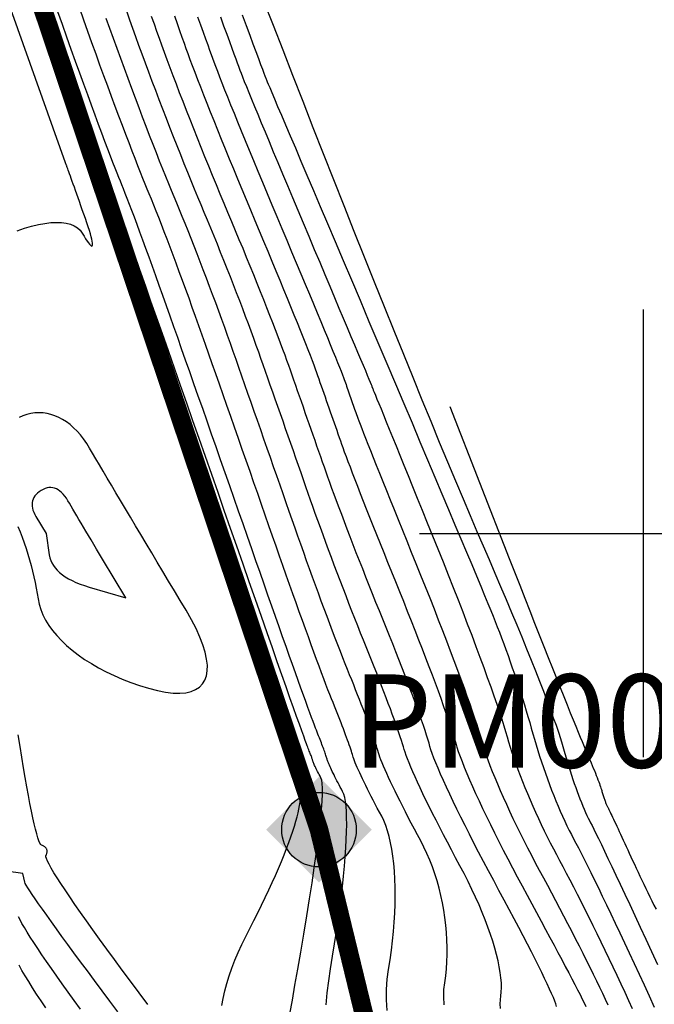
# Model space of a CAD drawing. Units: metres. Extents: x 620660 to 623060, y 2468300 to 2470100.
# Drawn here: x 621567 to 621601, y 2469175 to 2469228 of the extents above; entities that cross this region are included whole.
import ezdxf
from ezdxf.enums import TextEntityAlignment as Align

# ---------------------------------------------------------------- set-up
doc = ezdxf.new("R2010")
doc.units = ezdxf.units.M
doc.header["$LTSCALE"] = 40
doc.header["$PDMODE"] = 32
doc.header["$PDSIZE"] = 4
doc.linetypes.add('ACAD_ISO02W100', pattern=[15, 12, -3])
for name, color, linetype in [('0_NOM146-2-CuadriculaUTM', 8, 'Continuous'), ('CVL_CURV_D', 31, 'Continuous'), ('CVL_CURV_G', 12, 'Continuous'), ('CVL_CURVZ', 10, 'Continuous'), ('CVL_PUNTO-PM', 7, 'Continuous'), ('CVL_PUNTO_NUM-PM', 7, 'Continuous')]:
    doc.layers.add(name, color=color, linetype=linetype)
doc.layers.add('0_NOM146-7-4-L-PM', color=7, linetype='Continuous', true_color=0x0070ff)
doc.layers.add('0_NOM146-7-4-P-VPM', color=7, linetype='Continuous', true_color=0x0070ff)
doc.styles.add('MONOTXT4', font='monotxt4.shx')

msp = doc.modelspace()

# ---------------------------------------------------------------- hatches: boundary and pattern name
at = {"layer": '0_NOM146-7-4-P-VPM'}
h = msp.add_hatch(color=256, dxfattribs=at)
h.dxf.hatch_style = 1
h.paths.add_polyline_path([(621579.788, 2469184.104), (621582.616, 2469186.932), (621585.445, 2469184.104), (621582.616, 2469181.276)])

# ---------------------------------------------------------------- linework, layer by layer
at = {"layer": '0_NOM146-2-CuadriculaUTM', "linetype": 'Continuous'}
for p, q in [((621600, 2469212), (621600, 2469188)), ((621588, 2469200), (621612, 2469200))]:
    msp.add_line(p, q, dxfattribs=at)
at = {"layer": '0_NOM146-7-4-L-PM', "linetype": 'ACAD_ISO02W100', "ltscale": 0.5, "const_width": 1}
msp.add_lwpolyline([(621474.119, 2469463.321), (621492.639, 2469416.878), (621506.285, 2469368.776), (621527.508, 2469323.503), (621547.432, 2469277.644), (621566.666, 2469231.492), (621582.616, 2469184.104), (621589.635, 2469155.264), (621592.394, 2469148.778), (621594.92, 2469132.907), (621605.185, 2469121.003), (621610.947, 2469110.481), (621614.101, 2469103.308), (621614.718, 2469087.722), (621626.137, 2469070.241), (621633.276, 2469043.378), (621643.645, 2469027.461), (621665.213, 2468964.549), (621689.117, 2468903.212), (621721.521, 2468791.243)], dxfattribs=at)
at = {"layer": 'CVL_CURV_D', "color": 34, "linetype": 'Continuous'}
for points, elevation in [([(621569.01, 2469219.883), (621565.499, 2469229.753), (621565.188, 2469230.627), (621564.888, 2469231.472), (621564.599, 2469232.285), (621564.321, 2469233.065), (621564.056, 2469233.811), (621563.803, 2469234.522), (621563.564, 2469235.195), (621563.338, 2469235.829), (621563.126, 2469236.423), (621562.93, 2469236.976), (621562.749, 2469237.484), (621562.583, 2469237.949), (621562.435, 2469238.366), (621562.303, 2469238.736), (621562.189, 2469239.056), (621562.093, 2469239.326), (621562.015, 2469239.543), (621561.957, 2469239.706), (621561.918, 2469239.814), (621561.9, 2469239.864), (621561.811, 2469240.104)], 1.6), ([(621579.647, 2469228.552), (621580.15, 2469227.26), (621580.667, 2469225.933), (621581.198, 2469224.572), (621581.74, 2469223.183), (621582.29, 2469221.778), (621582.841, 2469220.374), (621583.393, 2469218.975), (621583.943, 2469217.584), (621584.491, 2469216.204), (621585.035, 2469214.84), (621585.574, 2469213.494), (621586.106, 2469212.17), (621586.629, 2469210.873), (621587.143, 2469209.605), (621587.646, 2469208.37), (621588.135, 2469207.171), (621588.611, 2469206.013), (621589.071, 2469204.898), (621589.514, 2469203.831), (621589.938, 2469202.815), (621590.343, 2469201.853), (621590.726, 2469200.949), (621591.086, 2469200.107), (621591.422, 2469199.331), (621591.742, 2469198.593), (621592.055, 2469197.865), (621592.36, 2469197.149), (621592.657, 2469196.448), (621592.945, 2469195.762), (621593.223, 2469195.093), (621593.491, 2469194.442), (621593.748, 2469193.812), (621593.993, 2469193.204), (621594.226, 2469192.62), (621594.446, 2469192.061), (621594.653, 2469191.528), (621594.845, 2469191.025), (621595.023, 2469190.551), (621595.185, 2469190.109), (621595.331, 2469189.701), (621595.46, 2469189.328), (621595.572, 2469188.991), (621595.666, 2469188.693), (621595.74, 2469188.435), (621595.807, 2469188.197), (621595.875, 2469187.96), (621595.945, 2469187.724), (621596.017, 2469187.49), (621596.09, 2469187.258), (621596.163, 2469187.029), (621596.238, 2469186.803), (621596.314, 2469186.582), (621596.39, 2469186.365), (621596.466, 2469186.154), (621596.542, 2469185.948), (621596.617, 2469185.749), (621596.693, 2469185.557), (621596.767, 2469185.373), (621596.841, 2469185.197), (621596.914, 2469185.03), (621596.985, 2469184.872), (621597.055, 2469184.725), (621597.123, 2469184.588), (621597.189, 2469184.462), (621597.265, 2469184.319), (621597.361, 2469184.131), (621597.476, 2469183.899), (621597.61, 2469183.625), (621597.763, 2469183.309), (621597.933, 2469182.955), (621598.12, 2469182.562), (621598.324, 2469182.133), (621598.542, 2469181.669), (621598.776, 2469181.172), (621599.024, 2469180.642), (621599.285, 2469180.082), (621599.559, 2469179.492), (621599.845, 2469178.875), (621600.142, 2469178.232), (621600.45, 2469177.564), (621600.768, 2469176.873)], -0.6), ([(621577.406, 2469174.668), (621577.474, 2469175.054), (621577.561, 2469175.449), (621577.667, 2469175.852), (621577.791, 2469176.261), (621577.934, 2469176.677), (621578.095, 2469177.097), (621578.275, 2469177.52), (621578.473, 2469177.946), (621578.688, 2469178.374), (621578.91, 2469178.801), (621579.127, 2469179.225), (621579.336, 2469179.645), (621579.54, 2469180.06), (621579.736, 2469180.47), (621579.925, 2469180.873), (621580.105, 2469181.267), (621580.278, 2469181.653), (621580.441, 2469182.029), (621580.596, 2469182.393), (621580.74, 2469182.746), (621580.875, 2469183.086), (621580.999, 2469183.411), (621581.112, 2469183.722), (621581.214, 2469184.016), (621581.304, 2469184.293), (621581.382, 2469184.552), (621581.447, 2469184.792), (621581.499, 2469185.011), (621581.537, 2469185.209), (621581.568, 2469185.394), (621581.597, 2469185.573), (621581.625, 2469185.747), (621581.65, 2469185.914), (621581.674, 2469186.075), (621581.696, 2469186.229), (621581.716, 2469186.375), (621581.734, 2469186.515), (621581.75, 2469186.646), (621581.764, 2469186.769), (621581.776, 2469186.884), (621581.786, 2469186.99), (621581.794, 2469187.087), (621581.8, 2469187.174), (621581.803, 2469187.251), (621581.805, 2469187.318), (621581.804, 2469187.375), (621581.801, 2469187.421), (621581.795, 2469187.455), (621581.787, 2469187.478), (621581.778, 2469187.495), (621581.769, 2469187.511), (621581.76, 2469187.527), (621581.752, 2469187.543), (621581.744, 2469187.559), (621581.736, 2469187.574), (621581.729, 2469187.589), (621581.722, 2469187.603), (621581.715, 2469187.617), (621581.709, 2469187.63), (621581.703, 2469187.643), (621581.697, 2469187.655), (621581.692, 2469187.666), (621581.687, 2469187.677), (621581.683, 2469187.687), (621581.679, 2469187.696), (621581.676, 2469187.705), (621581.673, 2469187.712), (621581.67, 2469187.719), (621581.669, 2469187.725), (621581.667, 2469187.73), (621581.665, 2469187.737), (621581.663, 2469187.744), (621581.66, 2469187.752), (621581.657, 2469187.76), (621581.654, 2469187.769), (621581.651, 2469187.779), (621581.647, 2469187.789), (621581.643, 2469187.8), (621581.639, 2469187.811), (621581.635, 2469187.823), (621581.63, 2469187.835), (621581.626, 2469187.847), (621581.621, 2469187.86), (621581.615, 2469187.873), (621581.61, 2469187.887), (621581.605, 2469187.9), (621581.599, 2469187.914), (621581.594, 2469187.928), (621581.588, 2469187.943), (621581.574, 2469187.98), (621581.545, 2469188.061), (621581.501, 2469188.186), (621581.442, 2469188.352), (621581.368, 2469188.56), (621581.281, 2469188.807), (621581.181, 2469189.093), (621581.067, 2469189.416), (621580.941, 2469189.776), (621580.803, 2469190.17), (621580.652, 2469190.598), (621580.491, 2469191.059), (621580.318, 2469191.552), (621580.135, 2469192.074), (621579.942, 2469192.626), (621579.739, 2469193.206), (621579.527, 2469193.813), (621579.305, 2469194.445), (621579.076, 2469195.101), (621578.838, 2469195.781), (621578.593, 2469196.483), (621578.341, 2469197.204), (621578.083, 2469197.941), (621577.819, 2469198.693), (621577.552, 2469199.458), (621577.28, 2469200.233), (621577.006, 2469201.016), (621576.73, 2469201.804), (621576.453, 2469202.595), (621576.175, 2469203.388), (621575.898, 2469204.18), (621575.622, 2469204.968), (621575.348, 2469205.75), (621575.076, 2469206.524), (621574.808, 2469207.288), (621574.545, 2469208.04), (621574.286, 2469208.777), (621574.034, 2469209.496), (621573.788, 2469210.197), (621573.55, 2469210.876), (621573.318, 2469211.535), (621573.092, 2469212.176), (621572.872, 2469212.799), (621572.659, 2469213.403), (621572.453, 2469213.985), (621572.254, 2469214.544), (621572.064, 2469215.08), (621571.881, 2469215.591), (621571.708, 2469216.075), (621571.544, 2469216.532), (621571.39, 2469216.961), (621571.246, 2469217.359), (621571.112, 2469217.726), (621570.99, 2469218.061), (621570.879, 2469218.361), (621570.781, 2469218.627), (621570.694, 2469218.856), (621570.621, 2469219.047), (621570.562, 2469219.2), (621570.516, 2469219.313), (621570.468, 2469219.429), (621570.404, 2469219.595), (621570.322, 2469219.808), (621570.225, 2469220.067), (621570.112, 2469220.37), (621569.984, 2469220.715), (621569.842, 2469221.102), (621569.686, 2469221.529), (621569.517, 2469221.995), (621569.334, 2469222.497), (621569.14, 2469223.034), (621568.934, 2469223.606), (621568.716, 2469224.21), (621568.488, 2469224.845), (621568.25, 2469225.509), (621568.002, 2469226.201), (621567.745, 2469226.92), (621567.479, 2469227.663)], 1.4), ([(621582.996, 2469174.711), (621583.059, 2469175.342), (621583.137, 2469175.987), (621583.229, 2469176.646), (621583.336, 2469177.316), (621583.446, 2469177.984), (621583.548, 2469178.637), (621583.641, 2469179.272), (621583.727, 2469179.888), (621583.803, 2469180.485), (621583.872, 2469181.061), (621583.931, 2469181.614), (621583.982, 2469182.143), (621584.024, 2469182.647), (621584.057, 2469183.125), (621584.082, 2469183.574), (621584.097, 2469183.995), (621584.103, 2469184.385), (621584.1, 2469184.743), (621584.088, 2469185.069), (621584.066, 2469185.359), (621584.035, 2469185.614), (621583.994, 2469185.832), (621583.944, 2469186.012), (621583.884, 2469186.151), (621583.82, 2469186.27), (621583.757, 2469186.387), (621583.696, 2469186.502), (621583.637, 2469186.615), (621583.581, 2469186.725), (621583.526, 2469186.832), (621583.473, 2469186.936), (621583.423, 2469187.037), (621583.375, 2469187.134), (621583.33, 2469187.228), (621583.287, 2469187.317), (621583.248, 2469187.402), (621583.211, 2469187.483), (621583.178, 2469187.558), (621583.147, 2469187.629), (621583.12, 2469187.694), (621583.097, 2469187.753), (621583.077, 2469187.806), (621583.061, 2469187.854), (621583.049, 2469187.894), (621583.037, 2469187.934), (621583.024, 2469187.98), (621583.008, 2469188.03), (621582.989, 2469188.085), (621582.969, 2469188.145), (621582.947, 2469188.209), (621582.923, 2469188.278), (621582.897, 2469188.35), (621582.87, 2469188.425), (621582.84, 2469188.505), (621582.81, 2469188.587), (621582.777, 2469188.672), (621582.744, 2469188.76), (621582.709, 2469188.851), (621582.673, 2469188.944), (621582.636, 2469189.038), (621582.598, 2469189.135), (621582.559, 2469189.233), (621582.519, 2469189.333), (621582.478, 2469189.433), (621582.43, 2469189.553), (621582.371, 2469189.708), (621582.299, 2469189.898), (621582.216, 2469190.121), (621582.122, 2469190.377), (621582.017, 2469190.663), (621581.902, 2469190.98), (621581.777, 2469191.325), (621581.643, 2469191.698), (621581.5, 2469192.097), (621581.348, 2469192.522), (621581.189, 2469192.97), (621581.021, 2469193.442), (621580.847, 2469193.935), (621580.665, 2469194.448), (621580.477, 2469194.981), (621580.283, 2469195.532), (621580.084, 2469196.1), (621579.879, 2469196.684), (621579.67, 2469197.282), (621579.455, 2469197.897), (621579.234, 2469198.528), (621579.008, 2469199.174), (621578.777, 2469199.833), (621578.543, 2469200.502), (621578.305, 2469201.181), (621578.066, 2469201.866), (621577.824, 2469202.557), (621577.581, 2469203.25), (621577.338, 2469203.944), (621577.095, 2469204.637), (621576.853, 2469205.328), (621576.613, 2469206.013), (621576.375, 2469206.691), (621576.141, 2469207.36), (621575.91, 2469208.018), (621575.683, 2469208.663), (621575.462, 2469209.294), (621575.247, 2469209.907), (621575.038, 2469210.502), (621574.834, 2469211.082), (621574.633, 2469211.653), (621574.434, 2469212.213), (621574.239, 2469212.761), (621574.047, 2469213.296), (621573.861, 2469213.817), (621573.678, 2469214.322), (621573.502, 2469214.81), (621573.331, 2469215.28), (621573.166, 2469215.731), (621573.007, 2469216.161), (621572.856, 2469216.569), (621572.713, 2469216.953), (621572.577, 2469217.314), (621572.45, 2469217.648), (621572.332, 2469217.956), (621572.224, 2469218.235), (621572.125, 2469218.485), (621572.037, 2469218.704), (621571.959, 2469218.891), (621571.88, 2469219.082), (621571.787, 2469219.314), (621571.681, 2469219.584), (621571.562, 2469219.891), (621571.43, 2469220.235), (621571.287, 2469220.612), (621571.133, 2469221.023), (621570.968, 2469221.465), (621570.792, 2469221.937), (621570.607, 2469222.438), (621570.414, 2469222.965), (621570.211, 2469223.518), (621570.001, 2469224.095), (621569.783, 2469224.695), (621569.558, 2469225.316), (621569.328, 2469225.957), (621569.091, 2469226.615), (621568.849, 2469227.291), (621568.602, 2469227.982)], 1.2), ([(621589.33, 2469174.711), (621589.306, 2469175.127), (621589.316, 2469175.522), (621589.36, 2469175.894), (621589.414, 2469176.258), (621589.454, 2469176.631), (621589.481, 2469177.012), (621589.495, 2469177.398), (621589.496, 2469177.79), (621589.483, 2469178.186), (621589.459, 2469178.584), (621589.422, 2469178.984), (621589.372, 2469179.385), (621589.311, 2469179.785), (621589.238, 2469180.183), (621589.153, 2469180.578), (621589.057, 2469180.97), (621588.949, 2469181.356), (621588.83, 2469181.735), (621588.701, 2469182.107), (621588.561, 2469182.471), (621588.41, 2469182.825), (621588.249, 2469183.168), (621588.077, 2469183.499), (621587.903, 2469183.821), (621587.733, 2469184.139), (621587.568, 2469184.451), (621587.408, 2469184.757), (621587.254, 2469185.056), (621587.105, 2469185.347), (621586.962, 2469185.631), (621586.825, 2469185.905), (621586.695, 2469186.169), (621586.572, 2469186.423), (621586.457, 2469186.666), (621586.35, 2469186.897), (621586.25, 2469187.116), (621586.159, 2469187.321), (621586.077, 2469187.512), (621586.004, 2469187.689), (621585.94, 2469187.85), (621585.886, 2469187.995), (621585.842, 2469188.123), (621585.809, 2469188.233), (621585.778, 2469188.342), (621585.74, 2469188.466), (621585.697, 2469188.603), (621585.648, 2469188.753), (621585.593, 2469188.915), (621585.532, 2469189.089), (621585.467, 2469189.275), (621585.397, 2469189.471), (621585.322, 2469189.676), (621585.243, 2469189.892), (621585.159, 2469190.115), (621585.072, 2469190.347), (621584.981, 2469190.586), (621584.886, 2469190.832), (621584.788, 2469191.084), (621584.687, 2469191.342), (621584.583, 2469191.604), (621584.477, 2469191.871), (621584.369, 2469192.141), (621584.258, 2469192.415), (621584.143, 2469192.699), (621584.022, 2469193.002), (621583.896, 2469193.323), (621583.765, 2469193.659), (621583.629, 2469194.011), (621583.489, 2469194.376), (621583.345, 2469194.754), (621583.198, 2469195.144), (621583.048, 2469195.544), (621582.895, 2469195.953), (621582.741, 2469196.369), (621582.585, 2469196.793), (621582.427, 2469197.222), (621582.27, 2469197.656), (621582.111, 2469198.093), (621581.954, 2469198.532), (621581.796, 2469198.972), (621581.64, 2469199.411), (621581.485, 2469199.849), (621581.333, 2469200.285), (621581.179, 2469200.725), (621581.021, 2469201.177), (621580.859, 2469201.64), (621580.694, 2469202.111), (621580.526, 2469202.591), (621580.356, 2469203.077), (621580.184, 2469203.568), (621580.01, 2469204.063), (621579.837, 2469204.559), (621579.662, 2469205.057), (621579.488, 2469205.553), (621579.315, 2469206.047), (621579.143, 2469206.538), (621578.973, 2469207.024), (621578.805, 2469207.503), (621578.639, 2469207.975), (621578.477, 2469208.437), (621578.319, 2469208.888), (621578.165, 2469209.328), (621578.015, 2469209.754), (621577.866, 2469210.176), (621577.713, 2469210.605), (621577.557, 2469211.04), (621577.398, 2469211.478), (621577.236, 2469211.92), (621577.073, 2469212.363), (621576.908, 2469212.807), (621576.742, 2469213.249), (621576.575, 2469213.69), (621576.409, 2469214.128), (621576.243, 2469214.561), (621576.078, 2469214.988), (621575.914, 2469215.408), (621575.752, 2469215.82), (621575.593, 2469216.222), (621575.436, 2469216.614), (621575.282, 2469216.994), (621575.133, 2469217.36), (621574.987, 2469217.712), (621574.847, 2469218.048), (621574.704, 2469218.388), (621574.555, 2469218.751), (621574.398, 2469219.136), (621574.235, 2469219.541), (621574.066, 2469219.965), (621573.892, 2469220.407), (621573.713, 2469220.864), (621573.53, 2469221.337), (621573.343, 2469221.822), (621573.154, 2469222.319), (621572.961, 2469222.827), (621572.767, 2469223.343), (621572.571, 2469223.866), (621572.374, 2469224.396), (621572.176, 2469224.93), (621571.979, 2469225.467), (621571.783, 2469226.006), (621571.587, 2469226.546), (621571.394, 2469227.084), (621571.203, 2469227.619)], 0.8), ([(621592.355, 2469174.518), (621592.342, 2469174.752), (621592.347, 2469174.973), (621592.371, 2469175.182), (621592.397, 2469175.395), (621592.407, 2469175.629), (621592.401, 2469175.882), (621592.379, 2469176.153), (621592.342, 2469176.443), (621592.289, 2469176.748), (621592.223, 2469177.069), (621592.142, 2469177.405), (621592.047, 2469177.754), (621591.938, 2469178.115), (621591.816, 2469178.487), (621591.681, 2469178.87), (621591.534, 2469179.262), (621591.374, 2469179.662), (621591.202, 2469180.069), (621591.018, 2469180.482), (621590.823, 2469180.899), (621590.618, 2469181.321), (621590.401, 2469181.746), (621590.174, 2469182.172), (621589.945, 2469182.597), (621589.722, 2469183.014), (621589.504, 2469183.425), (621589.294, 2469183.828), (621589.09, 2469184.221), (621588.894, 2469184.605), (621588.706, 2469184.978), (621588.526, 2469185.339), (621588.355, 2469185.687), (621588.194, 2469186.021), (621588.042, 2469186.34), (621587.9, 2469186.644), (621587.77, 2469186.932), (621587.65, 2469187.202), (621587.541, 2469187.454), (621587.445, 2469187.686), (621587.361, 2469187.898), (621587.29, 2469188.089), (621587.233, 2469188.257), (621587.189, 2469188.403), (621587.148, 2469188.546), (621587.099, 2469188.709), (621587.042, 2469188.889), (621586.977, 2469189.086), (621586.904, 2469189.3), (621586.825, 2469189.529), (621586.739, 2469189.773), (621586.647, 2469190.031), (621586.548, 2469190.302), (621586.444, 2469190.585), (621586.334, 2469190.879), (621586.219, 2469191.184), (621586.099, 2469191.499), (621585.974, 2469191.823), (621585.846, 2469192.155), (621585.713, 2469192.494), (621585.576, 2469192.839), (621585.436, 2469193.19), (621585.294, 2469193.546), (621585.148, 2469193.906), (621584.999, 2469194.272), (621584.848, 2469194.649), (621584.695, 2469195.035), (621584.539, 2469195.428), (621584.382, 2469195.828), (621584.225, 2469196.232), (621584.066, 2469196.641), (621583.908, 2469197.053), (621583.75, 2469197.466), (621583.593, 2469197.88), (621583.437, 2469198.293), (621583.282, 2469198.705), (621583.13, 2469199.113), (621582.981, 2469199.517), (621582.835, 2469199.915), (621582.692, 2469200.307), (621582.553, 2469200.692), (621582.418, 2469201.067), (621582.289, 2469201.432), (621582.164, 2469201.786), (621582.041, 2469202.139), (621581.914, 2469202.501), (621581.784, 2469202.872), (621581.652, 2469203.251), (621581.517, 2469203.636), (621581.381, 2469204.025), (621581.243, 2469204.419), (621581.104, 2469204.816), (621580.964, 2469205.214), (621580.825, 2469205.613), (621580.685, 2469206.011), (621580.546, 2469206.407), (621580.408, 2469206.801), (621580.272, 2469207.191), (621580.137, 2469207.575), (621580.004, 2469207.953), (621579.874, 2469208.324), (621579.747, 2469208.686), (621579.624, 2469209.038), (621579.504, 2469209.38), (621579.382, 2469209.723), (621579.254, 2469210.081), (621579.118, 2469210.453), (621578.977, 2469210.837), (621578.831, 2469211.231), (621578.679, 2469211.636), (621578.523, 2469212.049), (621578.362, 2469212.469), (621578.198, 2469212.895), (621578.031, 2469213.326), (621577.861, 2469213.761), (621577.688, 2469214.198), (621577.515, 2469214.635), (621577.34, 2469215.073), (621577.164, 2469215.509), (621576.988, 2469215.943), (621576.812, 2469216.373), (621576.637, 2469216.797), (621576.463, 2469217.216), (621576.29, 2469217.626), (621576.117, 2469218.041), (621575.939, 2469218.47), (621575.757, 2469218.912), (621575.572, 2469219.366), (621575.385, 2469219.83), (621575.195, 2469220.304), (621575.004, 2469220.785), (621574.812, 2469221.272), (621574.619, 2469221.764), (621574.427, 2469222.26), (621574.235, 2469222.757), (621574.044, 2469223.255), (621573.855, 2469223.752), (621573.669, 2469224.246), (621573.485, 2469224.737), (621573.305, 2469225.223), (621573.128, 2469225.702), (621572.957, 2469226.173), (621572.79, 2469226.635), (621572.629, 2469227.085), (621572.467, 2469227.538), (621572.3, 2469228.006)], 0.6), ([(621595.36, 2469174.626), (621595.32, 2469174.752), (621595.263, 2469174.908), (621595.188, 2469175.095), (621595.095, 2469175.311), (621594.987, 2469175.555), (621594.861, 2469175.826), (621594.721, 2469176.123), (621594.565, 2469176.445), (621594.394, 2469176.792), (621594.209, 2469177.162), (621594.01, 2469177.554), (621593.798, 2469177.968), (621593.573, 2469178.402), (621593.336, 2469178.856), (621593.086, 2469179.328), (621592.825, 2469179.818), (621592.553, 2469180.324), (621592.271, 2469180.846), (621591.987, 2469181.372), (621591.71, 2469181.89), (621591.44, 2469182.4), (621591.179, 2469182.899), (621590.926, 2469183.387), (621590.683, 2469183.863), (621590.45, 2469184.325), (621590.227, 2469184.772), (621590.015, 2469185.204), (621589.815, 2469185.618), (621589.627, 2469186.015), (621589.451, 2469186.392), (621589.289, 2469186.748), (621589.14, 2469187.083), (621589.006, 2469187.395), (621588.887, 2469187.683), (621588.783, 2469187.946), (621588.695, 2469188.183), (621588.623, 2469188.392), (621588.569, 2469188.573), (621588.518, 2469188.751), (621588.457, 2469188.952), (621588.386, 2469189.175), (621588.306, 2469189.42), (621588.216, 2469189.685), (621588.118, 2469189.969), (621588.011, 2469190.272), (621587.897, 2469190.592), (621587.774, 2469190.927), (621587.645, 2469191.278), (621587.509, 2469191.644), (621587.366, 2469192.022), (621587.217, 2469192.412), (621587.063, 2469192.814), (621586.903, 2469193.225), (621586.738, 2469193.645), (621586.569, 2469194.074), (621586.396, 2469194.509), (621586.219, 2469194.95), (621586.038, 2469195.396), (621585.856, 2469195.846), (621585.674, 2469196.296), (621585.493, 2469196.747), (621585.314, 2469197.197), (621585.136, 2469197.645), (621584.96, 2469198.089), (621584.788, 2469198.528), (621584.618, 2469198.962), (621584.452, 2469199.389), (621584.29, 2469199.808), (621584.133, 2469200.217), (621583.98, 2469200.616), (621583.833, 2469201.003), (621583.692, 2469201.377), (621583.558, 2469201.738), (621583.43, 2469202.083), (621583.309, 2469202.411), (621583.196, 2469202.722), (621583.092, 2469203.015), (621582.996, 2469203.287), (621582.903, 2469203.553), (621582.807, 2469203.826), (621582.71, 2469204.105), (621582.61, 2469204.39), (621582.508, 2469204.68), (621582.406, 2469204.973), (621582.302, 2469205.27), (621582.197, 2469205.569), (621582.092, 2469205.869), (621581.987, 2469206.169), (621581.882, 2469206.469), (621581.777, 2469206.767), (621581.673, 2469207.064), (621581.571, 2469207.357), (621581.469, 2469207.647), (621581.369, 2469207.931), (621581.271, 2469208.21), (621581.176, 2469208.483), (621581.082, 2469208.749), (621580.992, 2469209.006), (621580.898, 2469209.27), (621580.794, 2469209.558), (621580.68, 2469209.866), (621580.557, 2469210.195), (621580.425, 2469210.543), (621580.285, 2469210.909), (621580.137, 2469211.291), (621579.982, 2469211.689), (621579.82, 2469212.1), (621579.652, 2469212.525), (621579.478, 2469212.961), (621579.299, 2469213.407), (621579.115, 2469213.863), (621578.927, 2469214.326), (621578.735, 2469214.796), (621578.539, 2469215.272), (621578.341, 2469215.752), (621578.14, 2469216.235), (621577.938, 2469216.72), (621577.734, 2469217.205), (621577.529, 2469217.693), (621577.322, 2469218.188), (621577.116, 2469218.688), (621576.909, 2469219.191), (621576.703, 2469219.696), (621576.498, 2469220.201), (621576.294, 2469220.706), (621576.093, 2469221.208), (621575.895, 2469221.707), (621575.7, 2469222.201), (621575.509, 2469222.688), (621575.322, 2469223.167), (621575.14, 2469223.637), (621574.964, 2469224.097), (621574.794, 2469224.544), (621574.631, 2469224.978), (621574.474, 2469225.398), (621574.326, 2469225.8), (621574.186, 2469226.186), (621574.055, 2469226.552), (621573.923, 2469226.92), (621573.783, 2469227.313), (621573.634, 2469227.728)], 0.4), ([(621574.855, 2469227.755), (621575.003, 2469227.348), (621575.139, 2469226.969), (621575.265, 2469226.62), (621575.379, 2469226.303), (621575.48, 2469226.018), (621575.582, 2469225.737), (621575.695, 2469225.428), (621575.82, 2469225.093), (621575.956, 2469224.734), (621576.103, 2469224.351), (621576.259, 2469223.947), (621576.425, 2469223.523), (621576.599, 2469223.08), (621576.782, 2469222.619), (621576.973, 2469222.141), (621577.17, 2469221.649), (621577.374, 2469221.144), (621577.585, 2469220.626), (621577.8, 2469220.098), (621578.021, 2469219.561), (621578.246, 2469219.016), (621578.474, 2469218.464), (621578.706, 2469217.907), (621578.941, 2469217.346), (621579.177, 2469216.783), (621579.413, 2469216.224), (621579.644, 2469215.672), (621579.87, 2469215.131), (621580.091, 2469214.601), (621580.306, 2469214.084), (621580.514, 2469213.579), (621580.716, 2469213.09), (621580.91, 2469212.617), (621581.096, 2469212.161), (621581.274, 2469211.723), (621581.443, 2469211.305), (621581.602, 2469210.908), (621581.752, 2469210.533), (621581.891, 2469210.182), (621582.019, 2469209.855), (621582.136, 2469209.554), (621582.241, 2469209.28), (621582.334, 2469209.034), (621582.414, 2469208.817), (621582.481, 2469208.632), (621582.541, 2469208.459), (621582.604, 2469208.281), (621582.668, 2469208.097), (621582.734, 2469207.91), (621582.801, 2469207.718), (621582.869, 2469207.524), (621582.938, 2469207.326), (621583.008, 2469207.127), (621583.079, 2469206.927), (621583.149, 2469206.725), (621583.22, 2469206.523), (621583.291, 2469206.322), (621583.361, 2469206.121), (621583.431, 2469205.922), (621583.5, 2469205.724), (621583.568, 2469205.529), (621583.635, 2469205.338), (621583.701, 2469205.15), (621583.765, 2469204.967), (621583.827, 2469204.788), (621583.895, 2469204.597), (621583.975, 2469204.378), (621584.066, 2469204.131), (621584.168, 2469203.858), (621584.281, 2469203.56), (621584.404, 2469203.238), (621584.537, 2469202.893), (621584.678, 2469202.527), (621584.829, 2469202.141), (621584.988, 2469201.735), (621585.154, 2469201.312), (621585.328, 2469200.871), (621585.509, 2469200.415), (621585.696, 2469199.945), (621585.889, 2469199.461), (621586.088, 2469198.966), (621586.292, 2469198.459), (621586.5, 2469197.943), (621586.712, 2469197.419), (621586.928, 2469196.887), (621587.143, 2469196.355), (621587.355, 2469195.828), (621587.562, 2469195.308), (621587.764, 2469194.797), (621587.961, 2469194.295), (621588.151, 2469193.804), (621588.336, 2469193.325), (621588.513, 2469192.859), (621588.684, 2469192.408), (621588.846, 2469191.972), (621589.001, 2469191.553), (621589.147, 2469191.152), (621589.283, 2469190.77), (621589.411, 2469190.409), (621589.528, 2469190.07), (621589.635, 2469189.754), (621589.731, 2469189.461), (621589.816, 2469189.195), (621589.889, 2469188.955), (621589.949, 2469188.742), (621590.012, 2469188.531), (621590.089, 2469188.295), (621590.182, 2469188.036), (621590.289, 2469187.753), (621590.41, 2469187.449), (621590.544, 2469187.125), (621590.691, 2469186.781), (621590.85, 2469186.419), (621591.021, 2469186.041), (621591.203, 2469185.646), (621591.396, 2469185.237), (621591.598, 2469184.814), (621591.811, 2469184.379), (621592.032, 2469183.932), (621592.262, 2469183.476), (621592.499, 2469183.011), (621592.744, 2469182.537), (621592.996, 2469182.058), (621593.255, 2469181.572), (621593.519, 2469181.083), (621593.783, 2469180.596), (621594.041, 2469180.119), (621594.293, 2469179.652), (621594.538, 2469179.197), (621594.775, 2469178.755), (621595.004, 2469178.327), (621595.225, 2469177.913), (621595.437, 2469177.515), (621595.639, 2469177.133), (621595.831, 2469176.77), (621596.012, 2469176.425), (621596.182, 2469176.1), (621596.34, 2469175.796), (621596.486, 2469175.513), (621596.619, 2469175.254), (621596.738, 2469175.018), (621596.844, 2469174.807), (621596.936, 2469174.622)], 0.2), ([(621577.324, 2469227.7), (621577.501, 2469227.219), (621577.663, 2469226.779), (621577.81, 2469226.38), (621577.94, 2469226.025), (621578.054, 2469225.715), (621578.151, 2469225.45), (621578.23, 2469225.234), (621578.291, 2469225.067), (621578.332, 2469224.951), (621578.374, 2469224.839), (621578.434, 2469224.683), (621578.512, 2469224.484), (621578.608, 2469224.245), (621578.721, 2469223.966), (621578.85, 2469223.648), (621578.995, 2469223.294), (621579.155, 2469222.904), (621579.33, 2469222.48), (621579.519, 2469222.023), (621579.721, 2469221.534), (621579.937, 2469221.015), (621580.165, 2469220.468), (621580.405, 2469219.893), (621580.657, 2469219.291), (621580.919, 2469218.665), (621581.191, 2469218.016), (621581.474, 2469217.344), (621581.765, 2469216.652), (621582.065, 2469215.94), (621582.363, 2469215.231), (621582.652, 2469214.547), (621582.929, 2469213.89), (621583.195, 2469213.259), (621583.448, 2469212.658), (621583.689, 2469212.086), (621583.917, 2469211.545), (621584.131, 2469211.036), (621584.332, 2469210.561), (621584.517, 2469210.12), (621584.688, 2469209.715), (621584.843, 2469209.347), (621584.981, 2469209.018), (621585.103, 2469208.728), (621585.208, 2469208.478), (621585.295, 2469208.271), (621585.365, 2469208.106), (621585.415, 2469207.986), (621585.446, 2469207.912), (621585.458, 2469207.884), (621585.49, 2469207.79), (621585.501, 2469207.762), (621585.531, 2469207.689), (621585.579, 2469207.571), (621585.644, 2469207.409), (621585.727, 2469207.205), (621585.827, 2469206.959), (621585.943, 2469206.674), (621586.074, 2469206.35), (621586.221, 2469205.988), (621586.383, 2469205.59), (621586.559, 2469205.157), (621586.749, 2469204.69), (621586.952, 2469204.189), (621587.168, 2469203.658), (621587.396, 2469203.095), (621587.637, 2469202.504), (621587.889, 2469201.884), (621588.151, 2469201.238), (621588.425, 2469200.565), (621588.708, 2469199.869), (621588.993, 2469199.163), (621589.274, 2469198.466), (621589.548, 2469197.778), (621589.815, 2469197.1), (621590.076, 2469196.436), (621590.328, 2469195.786), (621590.572, 2469195.151), (621590.808, 2469194.534), (621591.033, 2469193.936), (621591.249, 2469193.359), (621591.453, 2469192.804), (621591.646, 2469192.273), (621591.828, 2469191.768), (621591.996, 2469191.289), (621592.152, 2469190.84), (621592.293, 2469190.421), (621592.42, 2469190.034), (621592.532, 2469189.681), (621592.629, 2469189.363), (621592.709, 2469189.081), (621592.786, 2469188.814), (621592.87, 2469188.535), (621592.963, 2469188.247), (621593.063, 2469187.95), (621593.17, 2469187.645), (621593.283, 2469187.333), (621593.403, 2469187.015), (621593.529, 2469186.692), (621593.661, 2469186.365), (621593.797, 2469186.035), (621593.938, 2469185.703), (621594.084, 2469185.37), (621594.233, 2469185.036), (621594.386, 2469184.703), (621594.542, 2469184.372), (621594.7, 2469184.043), (621594.861, 2469183.718), (621595.024, 2469183.397), (621595.189, 2469183.082), (621595.354, 2469182.773), (621595.524, 2469182.458), (621595.701, 2469182.125), (621595.884, 2469181.776), (621596.074, 2469181.411), (621596.269, 2469181.032), (621596.469, 2469180.641), (621596.673, 2469180.238), (621596.88, 2469179.824), (621597.09, 2469179.401), (621597.303, 2469178.971), (621597.518, 2469178.534), (621597.733, 2469178.091), (621597.949, 2469177.644), (621598.165, 2469177.194), (621598.38, 2469176.743), (621598.594, 2469176.291), (621598.806, 2469175.84), (621599.015, 2469175.391), (621599.222, 2469174.945), (621599.424, 2469174.504)], -0.2), ([(621578.502, 2469227.808), (621578.71, 2469227.246), (621578.901, 2469226.731), (621579.074, 2469226.263), (621579.23, 2469225.844), (621579.366, 2469225.476), (621579.483, 2469225.16), (621579.58, 2469224.898), (621579.657, 2469224.691), (621579.712, 2469224.541), (621579.746, 2469224.449), (621579.758, 2469224.417), (621579.816, 2469224.277), (621579.837, 2469224.228), (621579.889, 2469224.105), (621579.973, 2469223.909), (621580.086, 2469223.643), (621580.228, 2469223.308), (621580.398, 2469222.906), (621580.596, 2469222.44), (621580.821, 2469221.911), (621581.071, 2469221.321), (621581.347, 2469220.672), (621581.647, 2469219.966), (621581.97, 2469219.206), (621582.315, 2469218.392), (621582.682, 2469217.527), (621583.07, 2469216.613), (621583.479, 2469215.651), (621583.906, 2469214.645), (621584.352, 2469213.594), (621584.816, 2469212.503), (621585.296, 2469211.372), (621585.78, 2469210.232), (621586.254, 2469209.115), (621586.717, 2469208.022), (621587.168, 2469206.957), (621587.606, 2469205.922), (621588.031, 2469204.918), (621588.44, 2469203.949), (621588.834, 2469203.016), (621589.211, 2469202.123), (621589.57, 2469201.271), (621589.91, 2469200.463), (621590.23, 2469199.702), (621590.53, 2469198.988), (621590.807, 2469198.326), (621591.062, 2469197.717), (621591.292, 2469197.164), (621591.498, 2469196.669), (621591.678, 2469196.235), (621591.832, 2469195.863), (621591.957, 2469195.556), (621592.069, 2469195.278), (621592.182, 2469194.99), (621592.296, 2469194.694), (621592.411, 2469194.39), (621592.527, 2469194.079), (621592.642, 2469193.762), (621592.757, 2469193.441), (621592.872, 2469193.115), (621592.986, 2469192.787), (621593.099, 2469192.457), (621593.21, 2469192.125), (621593.319, 2469191.794), (621593.426, 2469191.463), (621593.531, 2469191.134), (621593.633, 2469190.808), (621593.732, 2469190.485), (621593.827, 2469190.167), (621593.919, 2469189.855), (621594.006, 2469189.549), (621594.089, 2469189.251), (621594.173, 2469188.955), (621594.261, 2469188.655), (621594.353, 2469188.352), (621594.45, 2469188.048), (621594.55, 2469187.742), (621594.653, 2469187.437), (621594.76, 2469187.132), (621594.869, 2469186.829), (621594.98, 2469186.528), (621595.094, 2469186.23), (621595.209, 2469185.937), (621595.326, 2469185.648), (621595.444, 2469185.365), (621595.563, 2469185.089), (621595.682, 2469184.82), (621595.801, 2469184.559), (621595.92, 2469184.308), (621596.038, 2469184.067), (621596.156, 2469183.836), (621596.272, 2469183.617), (621596.394, 2469183.388), (621596.531, 2469183.128), (621596.68, 2469182.837), (621596.842, 2469182.518), (621597.016, 2469182.171), (621597.201, 2469181.798), (621597.396, 2469181.4), (621597.602, 2469180.979), (621597.816, 2469180.535), (621598.04, 2469180.071), (621598.271, 2469179.588), (621598.509, 2469179.086), (621598.754, 2469178.568), (621599.005, 2469178.035), (621599.261, 2469177.488), (621599.522, 2469176.928), (621599.787, 2469176.357), (621600.055, 2469175.776), (621600.326, 2469175.186), (621600.6, 2469174.589)], -0.4), ([(621566.417, 2469216.228), (621566.817, 2469216.363), (621567.199, 2469216.475), (621567.562, 2469216.562), (621567.905, 2469216.627), (621568.226, 2469216.667), (621568.526, 2469216.683), (621568.802, 2469216.674), (621569.053, 2469216.641), (621569.28, 2469216.583), (621569.48, 2469216.5), (621569.653, 2469216.392), (621569.798, 2469216.258), (621569.914, 2469216.098), (621570.01, 2469215.937), (621570.097, 2469215.797), (621570.175, 2469215.679), (621570.244, 2469215.583), (621570.303, 2469215.508), (621570.354, 2469215.454), (621570.395, 2469215.422), (621570.427, 2469215.411), (621570.45, 2469215.421), (621570.464, 2469215.451), (621570.468, 2469215.503), (621570.463, 2469215.575), (621570.448, 2469215.668), (621570.425, 2469215.781), (621570.391, 2469215.915), (621570.349, 2469216.069), (621570.297, 2469216.242), (621570.235, 2469216.436), (621570.164, 2469216.65), (621570.083, 2469216.883), (621569.999, 2469217.123), (621569.918, 2469217.355), (621569.839, 2469217.578), (621569.763, 2469217.794), (621569.691, 2469218), (621569.621, 2469218.197), (621569.555, 2469218.384), (621569.492, 2469218.562), (621569.433, 2469218.728), (621569.378, 2469218.883), (621569.327, 2469219.027), (621569.28, 2469219.159), (621569.238, 2469219.279), (621569.2, 2469219.385), (621569.166, 2469219.479), (621569.137, 2469219.559), (621569.113, 2469219.625), (621569.094, 2469219.676), (621569.08, 2469219.713), (621569.072, 2469219.734), (621569.01, 2469219.883)], 1.6), ([(621573.474, 2469191.69), (621573.949, 2469191.566), (621574.386, 2469191.48), (621574.785, 2469191.433), (621575.146, 2469191.423), (621575.469, 2469191.451), (621575.752, 2469191.514), (621575.997, 2469191.614), (621576.202, 2469191.749), (621576.368, 2469191.918), (621576.493, 2469192.121), (621576.578, 2469192.357), (621576.623, 2469192.626), (621576.627, 2469192.927), (621576.589, 2469193.259), (621576.51, 2469193.622), (621576.389, 2469194.015), (621576.226, 2469194.438), (621576.021, 2469194.889), (621575.773, 2469195.369), (621575.482, 2469195.876), (621575.17, 2469196.397), (621574.858, 2469196.917), (621574.549, 2469197.434), (621574.242, 2469197.947), (621573.938, 2469198.455), (621573.639, 2469198.956), (621573.344, 2469199.45), (621573.055, 2469199.935), (621572.772, 2469200.41), (621572.497, 2469200.873), (621572.23, 2469201.323), (621571.971, 2469201.758), (621571.722, 2469202.178), (621571.483, 2469202.582), (621571.256, 2469202.967), (621571.04, 2469203.332), (621570.837, 2469203.677), (621570.647, 2469204), (621570.472, 2469204.3), (621570.311, 2469204.574), (621570.154, 2469204.828), (621569.989, 2469205.064), (621569.816, 2469205.282), (621569.637, 2469205.483), (621569.451, 2469205.667), (621569.259, 2469205.831), (621569.063, 2469205.978), (621568.862, 2469206.106), (621568.657, 2469206.215), (621568.448, 2469206.305), (621568.237, 2469206.375), (621568.024, 2469206.426), (621567.81, 2469206.458), (621567.594, 2469206.469), (621567.378, 2469206.46), (621567.163, 2469206.431), (621566.948, 2469206.381), (621566.735, 2469206.31), (621566.524, 2469206.218)], 1.4), ([(621589.64, 2469206.802), (621592.822, 2469198.653), (621593.105, 2469197.927), (621593.384, 2469197.215), (621593.657, 2469196.52), (621593.923, 2469195.843), (621594.182, 2469195.184), (621594.433, 2469194.547), (621594.677, 2469193.932), (621594.911, 2469193.341), (621595.136, 2469192.775), (621595.35, 2469192.236), (621595.554, 2469191.725), (621595.747, 2469191.244), (621595.928, 2469190.794), (621596.096, 2469190.377), (621596.251, 2469189.995), (621596.393, 2469189.648), (621596.52, 2469189.339), (621596.633, 2469189.068), (621596.73, 2469188.838), (621596.811, 2469188.65), (621596.882, 2469188.484), (621596.953, 2469188.32), (621597.021, 2469188.159), (621597.088, 2469188.001), (621597.153, 2469187.847), (621597.215, 2469187.697), (621597.276, 2469187.551), (621597.333, 2469187.409), (621597.389, 2469187.272), (621597.441, 2469187.141), (621597.49, 2469187.015), (621597.537, 2469186.896), (621597.58, 2469186.782), (621597.62, 2469186.676), (621597.656, 2469186.577), (621597.689, 2469186.485), (621597.718, 2469186.401), (621597.743, 2469186.325), (621597.764, 2469186.258), (621597.781, 2469186.2), (621597.796, 2469186.147), (621597.812, 2469186.093), (621597.827, 2469186.04), (621597.843, 2469185.988), (621597.86, 2469185.936), (621597.876, 2469185.884), (621597.893, 2469185.833), (621597.91, 2469185.784), (621597.927, 2469185.735), (621597.944, 2469185.687), (621597.961, 2469185.641), (621597.978, 2469185.596), (621597.995, 2469185.553), (621598.012, 2469185.512), (621598.029, 2469185.472), (621598.045, 2469185.435), (621598.061, 2469185.399), (621598.077, 2469185.366), (621598.092, 2469185.335), (621598.107, 2469185.307), (621598.124, 2469185.275), (621598.146, 2469185.232), (621598.173, 2469185.178), (621598.204, 2469185.115), (621598.239, 2469185.042), (621598.278, 2469184.959), (621598.322, 2469184.868), (621598.369, 2469184.768), (621598.42, 2469184.659), (621598.475, 2469184.543), (621598.533, 2469184.419), (621598.594, 2469184.288), (621598.658, 2469184.15), (621598.725, 2469184.006), (621598.794, 2469183.855), (621598.867, 2469183.698), (621598.941, 2469183.536), (621599.018, 2469183.368), (621599.097, 2469183.196), (621599.178, 2469183.019), (621599.262, 2469182.837), (621599.349, 2469182.647), (621599.44, 2469182.451), (621599.535, 2469182.249), (621599.632, 2469182.042), (621599.732, 2469181.83), (621599.834, 2469181.615), (621599.938, 2469181.396), (621600.044, 2469181.175), (621600.151, 2469180.952), (621600.26, 2469180.727), (621600.369, 2469180.502), (621600.478, 2469180.277), (621600.588, 2469180.053), (621600.697, 2469179.83)], -0.8), ([(621566.463, 2469200.373), (621566.578, 2469200.083), (621566.69, 2469199.789), (621566.797, 2469199.49), (621566.898, 2469199.189), (621566.995, 2469198.885), (621567.086, 2469198.58), (621567.172, 2469198.275), (621567.251, 2469197.97), (621567.324, 2469197.666), (621567.39, 2469197.365), (621567.449, 2469197.066), (621567.501, 2469196.772), (621567.545, 2469196.482), (621567.601, 2469196.195), (621567.687, 2469195.908), (621567.804, 2469195.623), (621567.949, 2469195.341), (621568.122, 2469195.061), (621568.323, 2469194.784), (621568.549, 2469194.512), (621568.801, 2469194.245), (621569.077, 2469193.983), (621569.377, 2469193.728), (621569.7, 2469193.48), (621570.044, 2469193.24), (621570.409, 2469193.009), (621570.794, 2469192.787), (621571.198, 2469192.575), (621571.621, 2469192.373), (621572.06, 2469192.184), (621572.516, 2469192.006), (621572.988, 2469191.841), (621573.474, 2469191.69)], 1.4), ([(621573.441, 2469174.719), (621572.97, 2469175.356), (621572.509, 2469175.971), (621572.065, 2469176.566), (621571.64, 2469177.14), (621571.234, 2469177.693), (621570.848, 2469178.223), (621570.483, 2469178.73), (621570.139, 2469179.212), (621569.818, 2469179.667), (621569.519, 2469180.096), (621569.244, 2469180.496), (621568.994, 2469180.868), (621568.769, 2469181.209), (621568.57, 2469181.518), (621568.398, 2469181.795), (621568.254, 2469182.038), (621568.137, 2469182.246), (621568.05, 2469182.418), (621567.992, 2469182.554), (621567.965, 2469182.651), (621567.969, 2469182.709), (621567.988, 2469182.747), (621568.003, 2469182.785), (621568.014, 2469182.821), (621568.023, 2469182.857), (621568.028, 2469182.892), (621568.03, 2469182.927), (621568.028, 2469182.96), (621568.024, 2469182.992), (621568.016, 2469183.023), (621568.006, 2469183.053), (621567.992, 2469183.082), (621567.975, 2469183.109), (621567.956, 2469183.135), (621567.933, 2469183.159), (621567.908, 2469183.181), (621567.879, 2469183.202), (621567.848, 2469183.221), (621567.814, 2469183.238), (621567.777, 2469183.253), (621567.737, 2469183.266), (621567.694, 2469183.301), (621567.645, 2469183.381), (621567.592, 2469183.505), (621567.535, 2469183.672), (621567.473, 2469183.88), (621567.407, 2469184.128), (621567.337, 2469184.416), (621567.264, 2469184.742), (621567.187, 2469185.104), (621567.107, 2469185.503), (621567.024, 2469185.935), (621566.939, 2469186.401), (621566.851, 2469186.899), (621566.762, 2469187.428), (621566.67, 2469187.986), (621566.576, 2469188.573), (621566.481, 2469189.187)], 1.6), ([(621566.728, 2469181.751), (621565.836, 2469181.872)], 1.8), ([(621571.83, 2469174.334), (621571.398, 2469174.909), (621570.98, 2469175.466), (621570.578, 2469176.004), (621570.192, 2469176.523), (621569.823, 2469177.021), (621569.471, 2469177.496), (621569.139, 2469177.949), (621568.825, 2469178.379), (621568.532, 2469178.783), (621568.259, 2469179.161), (621568.007, 2469179.512), (621567.778, 2469179.835), (621567.572, 2469180.129), (621567.39, 2469180.392), (621567.232, 2469180.625), (621567.1, 2469180.825), (621566.993, 2469180.992), (621566.913, 2469181.124), (621566.861, 2469181.222), (621566.837, 2469181.282), (621566.728, 2469181.751)], 1.8), ([(621567.953, 2469174.549), (621567.704, 2469174.921), (621567.468, 2469175.279), (621567.248, 2469175.623), (621567.042, 2469175.951), (621566.853, 2469176.262), (621566.679, 2469176.556), (621566.523, 2469176.831)], 2.2)]:
    msp.add_lwpolyline(points, dxfattribs=dict(at, elevation=elevation))
at = {"layer": 'CVL_CURV_G', "color": 30, "linetype": 'Continuous'}
for points, elevation in [([(621586.276, 2469174.399), (621586.243, 2469174.973), (621586.243, 2469175.533), (621586.278, 2469176.078), (621586.348, 2469176.605), (621586.43, 2469177.121), (621586.501, 2469177.634), (621586.561, 2469178.142), (621586.611, 2469178.643), (621586.649, 2469179.138), (621586.678, 2469179.623), (621586.695, 2469180.099), (621586.702, 2469180.564), (621586.698, 2469181.016), (621586.684, 2469181.455), (621586.66, 2469181.879), (621586.625, 2469182.287), (621586.58, 2469182.677), (621586.525, 2469183.049), (621586.459, 2469183.402), (621586.383, 2469183.733), (621586.298, 2469184.043), (621586.202, 2469184.329), (621586.096, 2469184.59), (621585.981, 2469184.825), (621585.861, 2469185.046), (621585.745, 2469185.263), (621585.632, 2469185.476), (621585.523, 2469185.686), (621585.417, 2469185.89), (621585.315, 2469186.09), (621585.217, 2469186.283), (621585.124, 2469186.471), (621585.035, 2469186.652), (621584.951, 2469186.826), (621584.872, 2469186.992), (621584.799, 2469187.15), (621584.731, 2469187.299), (621584.668, 2469187.44), (621584.612, 2469187.57), (621584.562, 2469187.691), (621584.518, 2469187.801), (621584.482, 2469187.901), (621584.452, 2469187.988), (621584.429, 2469188.064), (621584.408, 2469188.138), (621584.382, 2469188.223), (621584.352, 2469188.316), (621584.318, 2469188.419), (621584.281, 2469188.53), (621584.24, 2469188.649), (621584.195, 2469188.776), (621584.147, 2469188.91), (621584.096, 2469189.051), (621584.042, 2469189.198), (621583.984, 2469189.351), (621583.925, 2469189.51), (621583.862, 2469189.673), (621583.798, 2469189.842), (621583.731, 2469190.014), (621583.662, 2469190.19), (621583.591, 2469190.37), (621583.518, 2469190.552), (621583.444, 2469190.737), (621583.368, 2469190.924), (621583.287, 2469191.126), (621583.197, 2469191.355), (621583.098, 2469191.61), (621582.99, 2469191.89), (621582.875, 2469192.194), (621582.753, 2469192.52), (621582.623, 2469192.867), (621582.487, 2469193.234), (621582.345, 2469193.621), (621582.198, 2469194.025), (621582.045, 2469194.446), (621581.887, 2469194.882), (621581.724, 2469195.332), (621581.558, 2469195.795), (621581.388, 2469196.271), (621581.215, 2469196.757), (621581.04, 2469197.252), (621580.862, 2469197.756), (621580.682, 2469198.267), (621580.501, 2469198.784), (621580.317, 2469199.311), (621580.127, 2469199.852), (621579.933, 2469200.407), (621579.736, 2469200.972), (621579.534, 2469201.547), (621579.331, 2469202.129), (621579.125, 2469202.717), (621578.917, 2469203.31), (621578.709, 2469203.905), (621578.5, 2469204.5), (621578.292, 2469205.095), (621578.084, 2469205.687), (621577.878, 2469206.275), (621577.674, 2469206.857), (621577.473, 2469207.432), (621577.275, 2469207.996), (621577.08, 2469208.55), (621576.891, 2469209.091), (621576.706, 2469209.618), (621576.527, 2469210.128), (621576.35, 2469210.629), (621576.173, 2469211.129), (621575.995, 2469211.626), (621575.818, 2469212.12), (621575.642, 2469212.608), (621575.467, 2469213.09), (621575.293, 2469213.564), (621575.122, 2469214.03), (621574.953, 2469214.485), (621574.787, 2469214.929), (621574.625, 2469215.361), (621574.467, 2469215.778), (621574.313, 2469216.181), (621574.165, 2469216.567), (621574.021, 2469216.935), (621573.884, 2469217.285), (621573.753, 2469217.614), (621573.629, 2469217.922), (621573.512, 2469218.208), (621573.403, 2469218.469), (621573.292, 2469218.735), (621573.171, 2469219.032), (621573.04, 2469219.36), (621572.899, 2469219.716), (621572.748, 2469220.1), (621572.59, 2469220.51), (621572.423, 2469220.944), (621572.249, 2469221.401), (621572.068, 2469221.88), (621571.881, 2469222.378), (621571.687, 2469222.896), (621571.489, 2469223.43), (621571.286, 2469223.981), (621571.078, 2469224.546), (621570.867, 2469225.123), (621570.653, 2469225.712), (621570.437, 2469226.311), (621570.218, 2469226.918), (621569.998, 2469227.533), (621569.777, 2469228.152)], 1), ([(621569.827, 2469174.474), (621569.485, 2469174.942), (621569.157, 2469175.394), (621568.843, 2469175.83), (621568.546, 2469176.249), (621568.264, 2469176.65), (621568, 2469177.031), (621567.753, 2469177.392), (621567.525, 2469177.731), (621567.316, 2469178.048), (621567.126, 2469178.342), (621566.957, 2469178.612), (621566.808, 2469178.856), (621566.682, 2469179.074), (621566.578, 2469179.264), (621566.497, 2469179.427)], 2)]:
    msp.add_lwpolyline(points, dxfattribs=dict(at, elevation=elevation))
msp.add_lwpolyline([(621576.096, 2469227.714), (621576.253, 2469227.285), (621576.398, 2469226.89), (621576.528, 2469226.531), (621576.645, 2469226.21), (621576.748, 2469225.927), (621576.835, 2469225.685), (621576.906, 2469225.485), (621576.978, 2469225.288), (621577.065, 2469225.055), (621577.166, 2469224.789), (621577.282, 2469224.489), (621577.412, 2469224.159), (621577.554, 2469223.798), (621577.71, 2469223.408), (621577.877, 2469222.992), (621578.056, 2469222.549), (621578.246, 2469222.082), (621578.446, 2469221.592), (621578.656, 2469221.08), (621578.875, 2469220.547), (621579.103, 2469219.995), (621579.339, 2469219.426), (621579.582, 2469218.84), (621579.833, 2469218.24), (621580.09, 2469217.626), (621580.353, 2469216.999), (621580.621, 2469216.362), (621580.888, 2469215.727), (621581.148, 2469215.11), (621581.4, 2469214.511), (621581.643, 2469213.93), (621581.877, 2469213.371), (621582.102, 2469212.833), (621582.316, 2469212.317), (621582.521, 2469211.826), (621582.714, 2469211.361), (621582.896, 2469210.922), (621583.065, 2469210.51), (621583.222, 2469210.128), (621583.367, 2469209.776), (621583.497, 2469209.455), (621583.614, 2469209.167), (621583.716, 2469208.912), (621583.803, 2469208.693), (621583.875, 2469208.51), (621583.93, 2469208.365), (621583.969, 2469208.258), (621584, 2469208.169), (621584.032, 2469208.078), (621584.065, 2469207.984), (621584.099, 2469207.888), (621584.133, 2469207.79), (621584.168, 2469207.69), (621584.204, 2469207.589), (621584.239, 2469207.487), (621584.275, 2469207.384), (621584.312, 2469207.281), (621584.348, 2469207.178), (621584.384, 2469207.075), (621584.42, 2469206.972), (621584.456, 2469206.87), (621584.491, 2469206.769), (621584.526, 2469206.669), (621584.56, 2469206.571), (621584.594, 2469206.474), (621584.627, 2469206.38), (621584.659, 2469206.289), (621584.698, 2469206.18), (621584.753, 2469206.033), (621584.822, 2469205.851), (621584.906, 2469205.633), (621585.004, 2469205.382), (621585.115, 2469205.099), (621585.24, 2469204.784), (621585.376, 2469204.439), (621585.525, 2469204.064), (621585.685, 2469203.663), (621585.856, 2469203.234), (621586.038, 2469202.78), (621586.23, 2469202.302), (621586.432, 2469201.801), (621586.643, 2469201.278), (621586.862, 2469200.735), (621587.09, 2469200.172), (621587.326, 2469199.591), (621587.568, 2469198.992), (621587.818, 2469198.378), (621588.068, 2469197.759), (621588.314, 2469197.147), (621588.555, 2469196.543), (621588.79, 2469195.949), (621589.018, 2469195.366), (621589.24, 2469194.795), (621589.454, 2469194.238), (621589.66, 2469193.697), (621589.858, 2469193.172), (621590.047, 2469192.665), (621590.227, 2469192.178), (621590.396, 2469191.713), (621590.555, 2469191.269), (621590.703, 2469190.849), (621590.84, 2469190.455), (621590.964, 2469190.087), (621591.076, 2469189.748), (621591.174, 2469189.438), (621591.259, 2469189.159), (621591.329, 2469188.912), (621591.399, 2469188.672), (621591.48, 2469188.415), (621591.572, 2469188.141), (621591.676, 2469187.851), (621591.79, 2469187.547), (621591.914, 2469187.229), (621592.047, 2469186.898), (621592.19, 2469186.556), (621592.341, 2469186.203), (621592.5, 2469185.841), (621592.667, 2469185.47), (621592.841, 2469185.092), (621593.022, 2469184.708), (621593.209, 2469184.318), (621593.402, 2469183.924), (621593.6, 2469183.527), (621593.803, 2469183.128), (621594.01, 2469182.727), (621594.222, 2469182.327), (621594.436, 2469181.928), (621594.653, 2469181.527), (621594.871, 2469181.122), (621595.089, 2469180.714), (621595.306, 2469180.304), (621595.522, 2469179.894), (621595.736, 2469179.484), (621595.949, 2469179.075), (621596.158, 2469178.669), (621596.365, 2469178.267), (621596.567, 2469177.87), (621596.765, 2469177.479), (621596.957, 2469177.096), (621597.144, 2469176.72), (621597.325, 2469176.354), (621597.5, 2469175.998), (621597.666, 2469175.655), (621597.825, 2469175.324), (621597.976, 2469175.007), (621598.117, 2469174.705)], dxfattribs=at)
at = {"layer": 'CVL_CURVZ', "color": 10, "linetype": 'Continuous', "elevation": 1.311}
for points in [[(621581.054, 2469174.224), (621581.186, 2469174.962), (621581.327, 2469175.759), (621581.476, 2469176.615), (621581.633, 2469177.529), (621581.798, 2469178.501), (621581.96, 2469179.473), (621582.108, 2469180.39), (621582.242, 2469181.25), (621582.361, 2469182.052), (621582.467, 2469182.797), (621582.558, 2469183.483), (621582.635, 2469184.109), (621582.697, 2469184.675), (621582.745, 2469185.18), (621582.778, 2469185.624), (621582.796, 2469186.004), (621582.799, 2469186.322), (621582.788, 2469186.575), (621582.762, 2469186.764), (621582.72, 2469186.888), (621582.672, 2469186.976), (621582.627, 2469187.061), (621582.584, 2469187.142), (621582.544, 2469187.22), (621582.506, 2469187.294), (621582.471, 2469187.363), (621582.439, 2469187.429), (621582.41, 2469187.49), (621582.383, 2469187.548), (621582.359, 2469187.601), (621582.338, 2469187.65), (621582.32, 2469187.694), (621582.304, 2469187.734), (621582.292, 2469187.77), (621582.283, 2469187.8), (621582.274, 2469187.83), (621582.264, 2469187.864), (621582.252, 2469187.902), (621582.238, 2469187.943), (621582.223, 2469187.987), (621582.206, 2469188.035), (621582.187, 2469188.086), (621582.167, 2469188.14), (621582.145, 2469188.198), (621582.122, 2469188.259), (621582.097, 2469188.322), (621582.071, 2469188.389), (621582.043, 2469188.459), (621582.014, 2469188.531), (621581.984, 2469188.606), (621581.942, 2469188.714), (621581.879, 2469188.884), (621581.794, 2469189.116), (621581.688, 2469189.409), (621581.562, 2469189.761), (621581.415, 2469190.174), (621581.247, 2469190.645), (621581.06, 2469191.175), (621580.853, 2469191.761), (621580.626, 2469192.405), (621580.38, 2469193.105), (621580.115, 2469193.859), (621579.831, 2469194.669), (621579.529, 2469195.533), (621579.208, 2469196.449), (621578.877, 2469197.396), (621578.544, 2469198.349), (621578.209, 2469199.306), (621577.872, 2469200.267), (621577.535, 2469201.23), (621577.198, 2469202.195), (621576.86, 2469203.159), (621576.523, 2469204.121), (621576.186, 2469205.081), (621575.851, 2469206.037), (621575.518, 2469206.987), (621575.187, 2469207.931), (621574.859, 2469208.866), (621574.534, 2469209.793), (621574.212, 2469210.709), (621573.899, 2469211.598), (621573.601, 2469212.444), (621573.318, 2469213.245), (621573.049, 2469214.001), (621572.796, 2469214.711), (621572.558, 2469215.374), (621572.336, 2469215.991), (621572.13, 2469216.559), (621571.94, 2469217.078), (621571.766, 2469217.547), (621571.61, 2469217.967), (621571.471, 2469218.335), (621571.349, 2469218.651), (621571.244, 2469218.915), (621571.158, 2469219.125), (621571.069, 2469219.342), (621570.957, 2469219.626), (621570.823, 2469219.975), (621570.666, 2469220.39), (621570.487, 2469220.868), (621570.287, 2469221.41), (621570.065, 2469222.014), (621569.822, 2469222.679), (621569.558, 2469223.405), (621569.274, 2469224.19), (621568.97, 2469225.035), (621568.647, 2469225.937), (621568.303, 2469226.896), (621567.941, 2469227.912)], [(621572.253, 2469196.541), (621571.003, 2469198.623), (621570.843, 2469198.89), (621570.687, 2469199.15), (621570.536, 2469199.403), (621570.39, 2469199.647), (621570.248, 2469199.884), (621570.112, 2469200.113), (621569.981, 2469200.333), (621569.855, 2469200.544), (621569.735, 2469200.746), (621569.621, 2469200.939), (621569.513, 2469201.122), (621569.411, 2469201.295), (621569.315, 2469201.458), (621569.226, 2469201.61), (621569.143, 2469201.752), (621569.062, 2469201.881), (621568.979, 2469201.998), (621568.893, 2469202.101), (621568.804, 2469202.191), (621568.713, 2469202.268), (621568.62, 2469202.332), (621568.525, 2469202.383), (621568.428, 2469202.42), (621568.33, 2469202.444), (621568.229, 2469202.454), (621568.127, 2469202.451), (621568.024, 2469202.434), (621567.919, 2469202.404), (621567.813, 2469202.36), (621567.706, 2469202.302), (621567.604, 2469202.235), (621567.515, 2469202.164), (621567.437, 2469202.089), (621567.371, 2469202.009), (621567.316, 2469201.926), (621567.274, 2469201.838), (621567.244, 2469201.747), (621567.225, 2469201.652), (621567.219, 2469201.554), (621567.225, 2469201.452), (621567.242, 2469201.347), (621567.272, 2469201.239), (621567.313, 2469201.128), (621567.367, 2469201.014), (621567.433, 2469200.897), (621567.987, 2469199.989)], [(621567.987, 2469199.989), (621568.148, 2469198.841), (621568.178, 2469198.693), (621568.224, 2469198.55), (621568.287, 2469198.411), (621568.367, 2469198.276), (621568.463, 2469198.145), (621568.575, 2469198.019), (621568.703, 2469197.898), (621568.847, 2469197.782), (621569.007, 2469197.671), (621569.182, 2469197.564), (621569.372, 2469197.464), (621569.577, 2469197.368), (621569.797, 2469197.279), (621570.032, 2469197.195), (621570.281, 2469197.117), (621572.253, 2469196.541)]]:
    msp.add_lwpolyline(points, dxfattribs=at)
at = {"layer": 'CVL_PUNTO-PM'}
msp.add_point((621582.616, 2469184.104, 1.311), dxfattribs=at)

# ---------------------------------------------------------------- texts
at = {"layer": 'CVL_PUNTO_NUM-PM', "color": 7, "style": 'MONOTXT4'}
msp.add_text('PM009', height=5, dxfattribs=at).set_placement((621584.384, 2469185.872, 1.311), align=Align.BOTTOM_LEFT)

doc.saveas('drawing.dxf')
